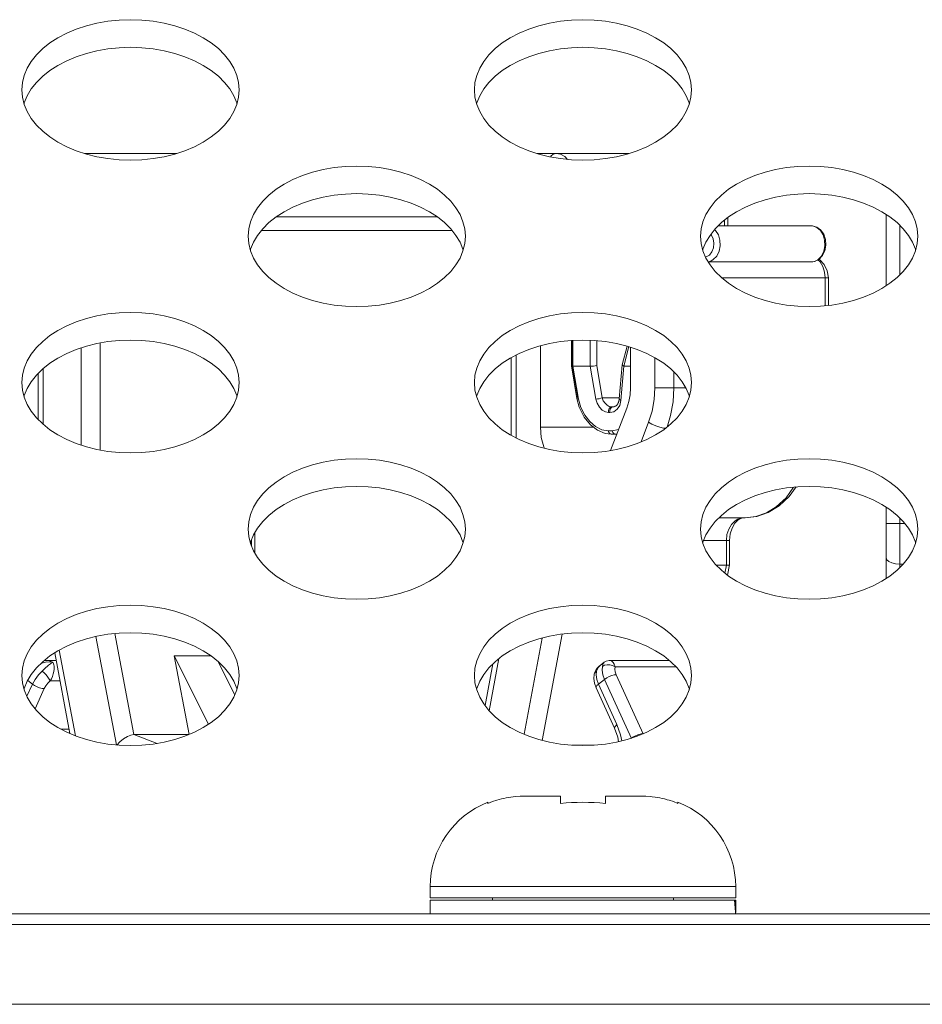
# Model space of a CAD drawing. Units: inches. Extents: x 6 to 231, y -14 to 154.
# Drawn here: x 75 to 76, y 132 to 133 of the extents above; entities that cross this region are included whole.
import ezdxf

# ---------------------------------------------------------------- set-up
doc = ezdxf.new("R2010")
doc.units = ezdxf.units.IN
doc.header["$MEASUREMENT"] = 0
doc.linetypes.add('DCAD_CONTINUOUS', pattern=[0])
for name, color, linetype, lineweight in [('P703_BACK_M_BL43', 7, 'DCAD_CONTINUOUS', 0), ('P703_BACK_T_BL27', 7, 'DCAD_CONTINUOUS', 0), ('P703_BEZEL_T_BL5', 7, 'DCAD_CONTINUOUS', 0), ('RLWC_3SV0_C_BL182', 7, 'DCAD_CONTINUOUS', 0), ('RLWC_3SV0_C_BL272', 7, 'DCAD_CONTINUOUS', 0), ('RLWC_3SV0_C_BL274', 7, 'DCAD_CONTINUOUS', 0), ('S_TITE_4X8_BLACK_BL244', 7, 'DCAD_CONTINUOUS', 0)]:
    doc.layers.add(name, color=color, linetype=linetype, lineweight=lineweight)

# ---------------------------------------------------------------- blocks, each defined once
blk = doc.blocks.new('P703_BEZEL_T_BL5', base_point=(118.65231, 111.69956))
at = {"layer": 'P703_BEZEL_T_BL5', "color": 7, "linetype": 'DCAD_CONTINUOUS', "lineweight": 0, "ltscale": 0.004921}
blk.add_line((101.17968, 131.64787), (43.27418, 131.64787), dxfattribs=at)
blk = doc.blocks.new('P703_BACK_T_BL27', base_point=(112.23499, 109.08047))
at = {"layer": 'P703_BACK_T_BL27', "color": 7, "linetype": 'DCAD_CONTINUOUS', "lineweight": 0, "ltscale": 0.004921}
for p, q in [((74.80814, 131.72661), (77.21284, 131.72661)), ((77.21216, 131.71738), (74.8133, 131.71738))]:
    blk.add_line(p, q, dxfattribs=at)
blk = doc.blocks.new('RLWC_3SV0_C_BL182', base_point=(104.36182, 103.02443))
at = {"layer": 'RLWC_3SV0_C_BL182', "color": 7, "linetype": 'DCAD_CONTINUOUS', "lineweight": 0, "ltscale": 0.004921}
for p, q in [((75.83716, 132.33497), (75.83716, 132.27295)), ((75.84897, 132.28234), (75.84897, 132.32559))]:
    blk.add_line(p, q, dxfattribs=at)
blk = doc.blocks.new('RLWC_3SV0_C_BL272', base_point=(75.43821, 132.13062))
at = {"layer": 'RLWC_3SV0_C_BL272', "color": 7, "linetype": 'DCAD_CONTINUOUS', "lineweight": 0, "ltscale": 0.004921}
for p, q in [((75.21981, 132.38802), (75.13955, 132.38802)), ((75.61351, 132.38802), (75.53325, 132.38802)), ((75.44666, 132.3329), (75.30641, 132.3329)), ((75.69666, 132.33016), (75.69666, 132.32511)), ((75.69942, 132.32511), (75.69942, 132.33237)), ((75.29359, 132.32109), (75.45948, 132.32109)), ((75.77187, 132.32511), (75.69102, 132.32511)), ((75.77187, 132.32511), (75.77314, 132.32503)), ((75.77187, 132.29362), (75.68243, 132.29362)), ((75.77184, 132.29362), (75.77487, 132.29404)), ((75.77487, 132.29404), (75.77865, 132.29591)), ((75.7779, 132.29573), (75.77591, 132.29455)), ((75.78599, 132.28595), (75.78689, 132.27976)), ((75.69416, 132.27976), (75.78689, 132.27976)), ((75.78412, 132.27976), (75.78412, 132.2556)), ((75.78689, 132.25589), (75.78689, 132.27976)), ((75.56328, 132.22539), (75.56328, 132.20317)), ((75.5642, 132.22543), (75.5642, 132.2035)), ((75.56469, 132.22545), (75.56469, 132.20298)), ((75.57976, 132.20298), (75.57976, 132.22553)), ((75.58531, 132.2035), (75.58531, 132.2252)), ((75.13676, 132.21898), (75.13676, 132.1343)), ((75.1534, 132.13002), (75.1534, 132.22326)), ((75.53636, 132.14983), (75.53636, 132.22081)), ((75.61182, 132.22046), (75.60757, 132.20421)), ((75.61323, 132.21999), (75.60881, 132.20304)), ((75.61478, 132.21948), (75.61478, 132.18417)), ((75.51103, 132.2105), (75.51103, 132.14278)), ((75.51525, 132.14057), (75.51525, 132.21271)), ((75.63589, 132.21042), (75.63589, 132.18417)), ((75.10359, 132.15245), (75.10359, 132.20083)), ((75.56329, 132.20313), (75.56328, 132.20316)), ((75.56328, 132.20316), (75.56815, 132.17476)), ((75.56901, 132.17542), (75.5643, 132.20292)), ((75.56469, 132.20298), (75.57976, 132.20298)), ((75.56958, 132.17441), (75.56469, 132.20298)), ((75.57976, 132.20298), (75.58466, 132.17441)), ((75.58531, 132.2035), (75.59012, 132.17542)), ((75.60491, 132.17463), (75.60756, 132.20414)), ((75.60906, 132.20298), (75.60639, 132.17327)), ((75.60757, 132.20421), (75.60756, 132.20415)), ((75.60881, 132.20304), (75.60906, 132.20298)), ((75.60906, 132.20298), (75.61478, 132.20298)), ((75.09937, 132.19669), (75.09937, 132.15658)), ((75.65253, 132.18417), (75.65253, 132.19786)), ((75.61478, 132.18417), (75.61442, 132.17811)), ((75.66286, 132.18417), (75.63589, 132.18417)), ((75.56859, 132.17449), (75.56958, 132.17441)), ((75.60491, 132.17542), (75.59012, 132.17542)), ((75.61442, 132.17811), (75.61335, 132.17219)), ((75.61159, 132.16656), (75.59745, 132.12964)), ((75.59925, 132.16755), (75.59818, 132.16755)), ((75.61335, 132.17219), (75.61159, 132.16656)), ((75.59573, 132.1626), (75.5968, 132.1626)), ((75.58275, 132.14983), (75.53636, 132.14983)), ((75.59873, 132.14685), (75.6044, 132.1478)), ((75.62391, 132.1371), (75.63048, 132.15424)), ((75.59279, 132.14455), (75.59787, 132.14393)), ((75.59873, 132.14685), (75.59542, 132.14685)), ((75.59786, 132.14393), (75.60292, 132.14393)), ((75.59924, 132.14531), (75.59873, 132.14685)), ((75.603, 132.14414), (75.60117, 132.14393)), ((75.75667, 132.09771), (75.7501, 132.08859)), ((75.7501, 132.08859), (75.74152, 132.08059)), ((75.71438, 132.07109), (75.69165, 132.07109)), ((75.71326, 132.07109), (75.71064, 132.07079)), ((75.71161, 132.07089), (75.71326, 132.07109)), ((75.70545, 132.06634), (75.7083, 132.06925)), ((75.28776, 132.05803), (75.28776, 132.04061)), ((75.285, 132.05215), (75.285, 132.04648)), ((75.67839, 132.05141), (75.70094, 132.05141)), ((75.69818, 132.05141), (75.69818, 132.02976)), ((75.70094, 132.0301), (75.70094, 132.05141)), ((75.69818, 132.02976), (75.68942, 132.02976)), ((75.69818, 132.02976), (75.6969, 132.02293)), ((75.69925, 132.02105), (75.70094, 132.03007)), ((75.16735, 131.87348), (75.14963, 131.9679)), ((75.18257, 131.88251), (75.16607, 131.97038)), ((75.53798, 131.87742), (75.55535, 131.96993)), ((75.52208, 131.88278), (75.5378, 131.96652)), ((75.12691, 131.8834), (75.11372, 131.95363)), ((75.11769, 131.95605), (75.13171, 131.88138)), ((75.21779, 131.95102), (75.24969, 131.95102)), ((75.24763, 131.89164), (75.21779, 131.95102)), ((75.21779, 131.95102), (75.23065, 131.88251)), ((75.10667, 131.94566), (75.10167, 131.94434)), ((75.10521, 131.94708), (75.10468, 131.94706)), ((75.11495, 131.94708), (75.10526, 131.94708)), ((75.11216, 131.94542), (75.10667, 131.94566)), ((75.25555, 131.94636), (75.27032, 131.91699)), ((75.49498, 131.94396), (75.48818, 131.90773)), ((75.50028, 131.94857), (75.49176, 131.90324)), ((75.58843, 131.94271), (75.59184, 131.94536)), ((75.59684, 131.94708), (75.64836, 131.94708)), ((75.58348, 131.93601), (75.58319, 131.93494)), ((75.58319, 131.93494), (75.58319, 131.93491)), ((75.60125, 131.9413), (75.65445, 131.9413)), ((75.62576, 131.88325), (75.6024, 131.93453)), ((75.08954, 131.91579), (75.0944, 131.92648)), ((75.0944, 131.92648), (75.09029, 131.92967)), ((75.10967, 131.92924), (75.1183, 131.92924)), ((75.59216, 131.93051), (75.58697, 131.92648)), ((75.58697, 131.92648), (75.60298, 131.89122)), ((75.61551, 131.87922), (75.59216, 131.93051)), ((75.09669, 131.90493), (75.10465, 131.92247)), ((75.58486, 131.92323), (75.60087, 131.88797)), ((75.12619, 131.88721), (75.11909, 131.88721)), ((75.18257, 131.88251), (75.23033, 131.88251)), ((75.20288, 131.87484), (75.18257, 131.88251)), ((75.58283, 131.87321), (75.56394, 131.87321))]:
    blk.add_line(p, q, dxfattribs=at)
at = {"layer": 'RLWC_3SV0_C_BL272', "color": 7, "linetype": 'DCAD_CONTINUOUS', "lineweight": 0, "ltscale": 0.004921, "flags": 128}
for points in [[(75.54503, 132.38502), (75.54543, 132.38566), (75.54756, 132.3874), (75.54999, 132.38802)], [(75.56003, 132.38287), (75.55754, 132.38538), (75.55389, 132.38735), (75.54999, 132.38802)], [(75.6868, 132.29573), (75.68972, 132.29881), (75.69178, 132.30294), (75.69276, 132.3077), (75.69257, 132.31263), (75.69122, 132.31723), (75.68884, 132.32106), (75.6879, 132.32186)], [(75.77865, 132.29591), (75.7818, 132.29918), (75.78392, 132.30347), (75.78483, 132.30837), (75.78444, 132.31333), (75.78283, 132.31786), (75.78019, 132.32149), (75.77678, 132.32396), (75.77292, 132.32506), (75.77186, 132.32511)], [(75.77314, 132.32503), (75.77679, 132.32375), (75.77994, 132.32107), (75.78232, 132.31724), (75.78367, 132.31263), (75.78387, 132.3077), (75.78288, 132.30294), (75.78082, 132.29881), (75.7779, 132.29573)], [(75.68003, 132.2979), (75.68064, 132.29798), (75.68338, 132.29965), (75.68554, 132.3024), (75.68689, 132.30594), (75.68728, 132.30986), (75.68665, 132.31371), (75.68509, 132.31708), (75.68457, 132.31764)], [(75.68235, 132.29376), (75.68463, 132.29445), (75.6868, 132.29573)], [(75.77564, 132.29442), (75.77341, 132.29375), (75.77187, 132.29362)], [(75.77786, 132.29552), (75.77971, 132.29367), (75.7821, 132.2896), (75.78361, 132.28485), (75.78412, 132.27976)], [(75.77887, 132.29613), (75.77933, 132.29588), (75.78337, 132.29154), (75.78599, 132.28595)], [(75.56469, 132.20298), (75.56373, 132.20302), (75.56329, 132.20313)], [(75.58531, 132.2035), (75.5841, 132.2033), (75.58263, 132.20313), (75.58111, 132.20302), (75.57976, 132.20298)], [(75.60756, 132.20415), (75.60756, 132.20407), (75.60792, 132.20356), (75.60881, 132.20304)], [(75.63048, 132.15424), (75.63346, 132.16381), (75.63528, 132.17387), (75.63589, 132.18417)], [(75.64651, 132.15008), (75.64967, 132.16022), (75.65181, 132.17205), (75.65253, 132.18417)], [(75.56815, 132.17476), (75.56816, 132.17472), (75.56859, 132.17449)], [(75.56815, 132.17476), (75.57015, 132.16728), (75.57441, 132.15872), (75.57983, 132.15207), (75.58603, 132.14732), (75.59279, 132.14455)], [(75.56958, 132.17441), (75.57158, 132.16714), (75.57489, 132.16045), (75.57927, 132.15475), (75.58439, 132.15043), (75.58991, 132.14775), (75.59542, 132.14685)], [(75.59012, 132.17542), (75.58898, 132.17504), (75.58757, 132.17472), (75.58605, 132.17449), (75.58466, 132.17441)], [(75.59573, 132.1626), (75.59289, 132.16316), (75.5901, 132.1648), (75.58763, 132.1674), (75.58576, 132.1707), (75.58466, 132.17441)], [(75.59012, 132.17542), (75.59109, 132.1729), (75.59255, 132.17069), (75.59435, 132.16898), (75.5963, 132.16791), (75.59818, 132.16755)], [(75.60639, 132.17327), (75.60537, 132.1689), (75.60327, 132.16549), (75.60032, 132.16333), (75.5968, 132.1626)], [(75.60491, 132.17463), (75.6049, 132.17448), (75.60485, 132.17404), (75.60478, 132.17361), (75.6047, 132.17318), (75.6046, 132.17274), (75.60448, 132.1723), (75.60434, 132.17186), (75.60419, 132.17144), (75.60401, 132.17102), (75.60381, 132.17061), (75.60359, 132.17022), (75.60335, 132.16984), (75.60308, 132.16948), (75.60279, 132.16914), (75.60248, 132.16882), (75.60214, 132.16854), (75.60179, 132.16829), (75.60141, 132.16807), (75.60101, 132.16788), (75.60058, 132.16774), (75.60013, 132.16763), (75.59965, 132.16757), (75.59925, 132.16755)], [(75.60491, 132.17463), (75.60492, 132.1745), (75.60534, 132.17385), (75.60639, 132.17327)], [(75.59818, 132.16755), (75.59709, 132.16717), (75.59622, 132.16609), (75.59571, 132.16446), (75.59573, 132.1626)], [(75.59925, 132.16755), (75.59815, 132.16717), (75.59728, 132.16609), (75.59677, 132.16446), (75.5968, 132.1626)], [(75.53991, 132.13159), (75.53936, 132.13271), (75.53713, 132.14103), (75.53636, 132.14983)], [(75.63048, 132.15424), (75.63335, 132.15261), (75.63668, 132.15113), (75.64015, 132.14997), (75.64342, 132.14921), (75.64522, 132.14905)], [(75.59786, 132.14393), (75.59681, 132.14429), (75.59594, 132.14531), (75.59542, 132.14685)], [(75.60117, 132.14393), (75.60011, 132.14429), (75.59924, 132.14531)], [(75.74411, 132.08138), (75.75286, 132.08951), (75.759, 132.09795)], [(75.71438, 132.07109), (75.72466, 132.07224), (75.73467, 132.07568), (75.74411, 132.08138)], [(75.74152, 132.08059), (75.73295, 132.07537), (75.72381, 132.07217), (75.71438, 132.07109)], [(75.71064, 132.07079), (75.7081, 132.06991), (75.70572, 132.06846)], [(75.7083, 132.06925), (75.70996, 132.07028), (75.71161, 132.07089)], [(75.70572, 132.06846), (75.70259, 132.06533), (75.7002, 132.06125), (75.69869, 132.0565), (75.69818, 132.05141)], [(75.70094, 132.05141), (75.7015, 132.05707), (75.70308, 132.0622), (75.70545, 132.06634)], [(75.70094, 132.03008), (75.70091, 132.03003), (75.70008, 132.02982), (75.69818, 132.02976)], [(75.10276, 131.93777), (75.10452, 131.93938), (75.106, 131.94074), (75.10724, 131.94186), (75.1083, 131.94278), (75.10919, 131.94351), (75.10996, 131.9441), (75.11062, 131.94456), (75.1112, 131.94492), (75.11171, 131.94521), (75.11216, 131.94542)], [(75.10524, 131.94708), (75.10804, 131.94681), (75.11216, 131.94542)], [(75.11216, 131.94542), (75.11245, 131.94483), (75.11271, 131.94411), (75.11294, 131.94323), (75.11311, 131.94215), (75.11319, 131.94084), (75.11315, 131.93927), (75.11292, 131.93741), (75.11243, 131.93527)], [(75.58843, 131.94271), (75.58653, 131.94083), (75.58506, 131.93777)], [(75.58849, 131.94276), (75.58747, 131.94191), (75.5861, 131.94053)], [(75.59024, 131.94179), (75.59061, 131.94324), (75.591, 131.94426), (75.59143, 131.94494), (75.59184, 131.94536)], [(75.59024, 131.94179), (75.59212, 131.94281), (75.59431, 131.94329), (75.59671, 131.94321), (75.59912, 131.94253), (75.60125, 131.9413)], [(75.59685, 131.94708), (75.5961, 131.94704), (75.59357, 131.94639), (75.59184, 131.94536)], [(75.59685, 131.94708), (75.597, 131.94707), (75.59777, 131.94687), (75.59863, 131.94633), (75.59956, 131.94531), (75.60047, 131.94369), (75.60125, 131.9413)], [(75.0944, 131.92648), (75.09663, 131.93056), (75.09947, 131.9344), (75.10276, 131.93777)], [(75.10967, 131.92924), (75.10888, 131.93083), (75.10772, 131.93259), (75.10622, 131.93446), (75.10451, 131.93625), (75.10276, 131.93777)], [(75.11243, 131.93527), (75.11172, 131.93316), (75.11079, 131.93112), (75.10967, 131.92924)], [(75.58319, 131.93491), (75.58287, 131.9313), (75.58344, 131.92726), (75.58486, 131.92323)], [(75.58506, 131.93777), (75.58375, 131.93632), (75.58319, 131.93494)], [(75.5861, 131.94053), (75.58497, 131.93905), (75.58409, 131.93751), (75.58348, 131.93601)], [(75.58506, 131.93777), (75.58484, 131.9344), (75.58548, 131.93056), (75.58697, 131.92648)], [(75.59024, 131.94179), (75.59002, 131.93842), (75.59067, 131.93459), (75.59216, 131.93051)], [(75.6024, 131.93453), (75.60059, 131.93434), (75.59852, 131.93379), (75.59629, 131.93293), (75.59408, 131.9318), (75.59216, 131.93051)], [(75.60125, 131.9413), (75.60112, 131.93928), (75.60151, 131.93698), (75.6024, 131.93453)], [(75.0944, 131.92648), (75.09625, 131.92525), (75.09833, 131.92416), (75.10057, 131.92327), (75.10276, 131.92268), (75.10465, 131.92247)], [(75.10967, 131.92924), (75.10769, 131.92722), (75.10599, 131.92491), (75.10465, 131.92247)], [(75.58486, 131.92323), (75.58486, 131.92407), (75.58557, 131.9252), (75.58697, 131.92648)], [(75.60087, 131.88797), (75.60088, 131.88881), (75.60159, 131.88994), (75.60298, 131.89122)], [(75.60298, 131.89122), (75.60612, 131.88233), (75.60705, 131.87699)], [(75.18257, 131.88251), (75.18002, 131.8821), (75.17695, 131.88085), (75.17367, 131.87886), (75.17039, 131.87621), (75.16778, 131.87343)], [(75.60426, 131.8763), (75.60357, 131.88033), (75.60087, 131.88797)], [(75.62576, 131.88325), (75.62394, 131.88305), (75.62188, 131.88251), (75.61964, 131.88164), (75.61743, 131.88051), (75.61601, 131.87956)]]:
    blk.add_lwpolyline(points, dxfattribs=at)
blk = doc.blocks.new('RLWC_3SV0_C_BL274', base_point=(75.94775, 132.05832))
at = {"layer": 'RLWC_3SV0_C_BL274', "color": 7, "linetype": 'DCAD_CONTINUOUS', "lineweight": 0, "ltscale": 0.004921}
for p, q in [((76.0222, 132.207), (75.89915, 132.207)), ((76.0222, 132.207), (76.0222, 132.17551)), ((76.02614, 132.20306), (76.02614, 132.17945)), ((76.04048, 132.20298), (76.02614, 132.20298)), ((75.87653, 132.17945), (75.87653, 132.18185)), ((75.88047, 132.17551), (75.88047, 132.18899)), ((76.0537, 132.18899), (76.0537, 132.1814)), ((75.87653, 132.18133), (75.87632, 132.18133)), ((76.0222, 132.17551), (75.88047, 132.17551)), ((76.0537, 132.18133), (76.02614, 132.18133)), ((76.0537, 132.18133), (76.0537, 132.16429)), ((75.88246, 132.16164), (76.05171, 132.16164)), ((75.83716, 132.01831), (75.83716, 132.08033)), ((75.84897, 132.02769), (75.84897, 132.07094)), ((75.85349, 132.06606), (75.83716, 132.06606)), ((75.84897, 132.03085), (75.85212, 132.03085)), ((76.03405, 131.95298), (75.90012, 131.95298)), ((76.0537, 131.93435), (76.0537, 131.90964)), ((75.87985, 131.9333), (76.05432, 131.9333)), ((76.0537, 131.91164), (75.87928, 131.91164)), ((76.0549, 131.91167), (76.0537, 131.91164))]:
    blk.add_line(p, q, dxfattribs=at)
at = {"layer": 'RLWC_3SV0_C_BL274', "color": 7, "linetype": 'DCAD_CONTINUOUS', "lineweight": 0, "ltscale": 0.004921, "flags": 128}
for points in [[(76.05811, 132.18072), (76.05747, 132.18096), (76.0537, 132.1814)], [(75.83716, 132.03613), (75.83774, 132.0345), (75.83942, 132.03302), (75.84203, 132.03185), (75.84532, 132.0311), (75.84897, 132.03085)]]:
    blk.add_lwpolyline(points, dxfattribs=at)
at = {"layer": 'RLWC_3SV0_C_BL274', "color": 7, "linetype": 'DCAD_CONTINUOUS', "lineweight": 0, "ltscale": 0.004921}
for centre, radius, start, end in [((76.0222, 132.20307), 0.00394, 359.98206, 90.00117), ((75.88047, 132.17944), 0.00394, 179.98392, 270.02094), ((76.0222, 132.17944), 0.00394, 269.97906, 0.01608), ((76.0537, 132.16952), 0.01181, 66.83507, 90)]:
    blk.add_arc(centre, radius, start, end, dxfattribs=at)

msp = doc.modelspace()

# ---------------------------------------------------------------- linework, layer by layer
at = {"layer": 'P703_BACK_M_BL43', "color": 7, "linetype": 'DCAD_CONTINUOUS', "lineweight": 0, "ltscale": 0.004921}
for p, q in [((75.08519, 132.44329), (75.08571, 132.43691)), ((75.4789, 132.44329), (75.47941, 132.43691)), ((75.28205, 132.31597), (75.28256, 132.30958)), ((75.67575, 132.31597), (75.67626, 132.30958)), ((75.08519, 132.18865), (75.08571, 132.18226)), ((75.4789, 132.18865), (75.47941, 132.18226)), ((75.28205, 132.06133), (75.28256, 132.05494)), ((75.67575, 132.06133), (75.67626, 132.05494)), ((75.08519, 131.93401), (75.08571, 131.92762)), ((75.4789, 131.93401), (75.47941, 131.92762))]:
    msp.add_line(p, q, dxfattribs=at)
at = {"layer": 'P703_BACK_M_BL43', "color": 7, "linetype": 'DCAD_CONTINUOUS', "lineweight": 0, "ltscale": 0.004921, "flags": 128}
for points in [[(75.27417, 132.44329), (75.27365, 132.44968), (75.27211, 132.456), (75.26955, 132.46218), (75.266, 132.46815), (75.26151, 132.47385), (75.25613, 132.47922), (75.2499, 132.48419), (75.24291, 132.48871), (75.23522, 132.49274), (75.22693, 132.49622), (75.21811, 132.49913), (75.20888, 132.50142), (75.19933, 132.50307), (75.18956, 132.50407), (75.17968, 132.50441), (75.16981, 132.50407), (75.16004, 132.50307), (75.15048, 132.50142), (75.14125, 132.49913), (75.13244, 132.49622), (75.12414, 132.49274), (75.11646, 132.48871), (75.10946, 132.48419), (75.10324, 132.47922), (75.09785, 132.47385), (75.09336, 132.46815), (75.08982, 132.46218), (75.08726, 132.456), (75.08571, 132.44968), (75.08519, 132.44329)], [(75.66787, 132.44329), (75.66735, 132.44968), (75.66581, 132.456), (75.66325, 132.46218), (75.6597, 132.46815), (75.65521, 132.47385), (75.64983, 132.47922), (75.6436, 132.48419), (75.63661, 132.48871), (75.62892, 132.49274), (75.62063, 132.49622), (75.61182, 132.49913), (75.60258, 132.50142), (75.59303, 132.50307), (75.58326, 132.50407), (75.57338, 132.50441), (75.56351, 132.50407), (75.55374, 132.50307), (75.54419, 132.50142), (75.53495, 132.49913), (75.52614, 132.49622), (75.51785, 132.49274), (75.51016, 132.48871), (75.50317, 132.48419), (75.49694, 132.47922), (75.49155, 132.47385), (75.48706, 132.46815), (75.48352, 132.46218), (75.48096, 132.456), (75.47941, 132.44968), (75.4789, 132.44329)], [(75.27228, 132.43128), (75.27211, 132.43198), (75.26955, 132.43816), (75.266, 132.44413), (75.26151, 132.44983), (75.25613, 132.4552), (75.2499, 132.46017), (75.24291, 132.46469), (75.23522, 132.46872), (75.22693, 132.4722), (75.21811, 132.4751), (75.20888, 132.4774), (75.19933, 132.47905), (75.18956, 132.48005), (75.17968, 132.48039), (75.16981, 132.48005), (75.16004, 132.47905), (75.15048, 132.4774), (75.14125, 132.4751), (75.13244, 132.4722), (75.12414, 132.46872), (75.11646, 132.46469), (75.10946, 132.46017), (75.10324, 132.4552), (75.09785, 132.44983), (75.09336, 132.44413), (75.08982, 132.43816), (75.08726, 132.43198), (75.08709, 132.43128)], [(75.66598, 132.43128), (75.66581, 132.43198), (75.66325, 132.43816), (75.6597, 132.44413), (75.65521, 132.44983), (75.64983, 132.4552), (75.6436, 132.46017), (75.63661, 132.46469), (75.62892, 132.46872), (75.62063, 132.4722), (75.61182, 132.4751), (75.60258, 132.4774), (75.59303, 132.47905), (75.58326, 132.48005), (75.57338, 132.48039), (75.56351, 132.48005), (75.55374, 132.47905), (75.54419, 132.4774), (75.53495, 132.4751), (75.52614, 132.4722), (75.51785, 132.46872), (75.51016, 132.46469), (75.50317, 132.46017), (75.49694, 132.4552), (75.49155, 132.44983), (75.48706, 132.44413), (75.48352, 132.43816), (75.48096, 132.43198), (75.48079, 132.43128)], [(75.27211, 132.43059), (75.27365, 132.43691), (75.27417, 132.44329)], [(75.66581, 132.43059), (75.66735, 132.43691), (75.66787, 132.44329)], [(75.08571, 132.43691), (75.08726, 132.43059), (75.08982, 132.42441), (75.09336, 132.41844), (75.09785, 132.41274), (75.10324, 132.40737), (75.10946, 132.4024), (75.11646, 132.39788), (75.12414, 132.39385), (75.13244, 132.39037), (75.14125, 132.38746), (75.15048, 132.38517), (75.16004, 132.38352), (75.16981, 132.38251), (75.17968, 132.38218), (75.18956, 132.38251), (75.19933, 132.38352), (75.20888, 132.38517), (75.21811, 132.38746), (75.22693, 132.39037), (75.23522, 132.39385), (75.24291, 132.39788), (75.2499, 132.4024), (75.25613, 132.40737), (75.26151, 132.41274), (75.266, 132.41844), (75.26955, 132.42441), (75.27211, 132.43059)], [(75.47941, 132.43691), (75.48096, 132.43059), (75.48352, 132.42441), (75.48706, 132.41844), (75.49155, 132.41274), (75.49694, 132.40737), (75.50317, 132.4024), (75.51016, 132.39788), (75.51785, 132.39385), (75.52614, 132.39037), (75.53495, 132.38746), (75.54419, 132.38517), (75.55374, 132.38352), (75.56351, 132.38251), (75.57338, 132.38218), (75.58326, 132.38251), (75.59303, 132.38352), (75.60258, 132.38517), (75.61182, 132.38746), (75.62063, 132.39037), (75.62892, 132.39385), (75.63661, 132.39788), (75.6436, 132.4024), (75.64983, 132.40737), (75.65521, 132.41274), (75.6597, 132.41844), (75.66325, 132.42441), (75.66581, 132.43059)], [(75.47102, 132.31597), (75.4705, 132.32236), (75.46896, 132.32868), (75.4664, 132.33486), (75.46285, 132.34083), (75.45836, 132.34653), (75.45298, 132.35189), (75.44675, 132.35687), (75.43976, 132.36139), (75.43207, 132.36542), (75.42378, 132.3689), (75.41497, 132.3718), (75.40573, 132.3741), (75.39618, 132.37575), (75.38641, 132.37675), (75.37653, 132.37709), (75.36666, 132.37675), (75.35689, 132.37575), (75.34734, 132.3741), (75.3381, 132.3718), (75.32929, 132.3689), (75.32099, 132.36542), (75.31331, 132.36139), (75.30632, 132.35687), (75.30009, 132.35189), (75.2947, 132.34653), (75.29021, 132.34083), (75.28667, 132.33486), (75.28411, 132.32868), (75.28256, 132.32236), (75.28205, 132.31597)], [(75.86472, 132.31597), (75.86421, 132.32236), (75.86266, 132.32868), (75.8601, 132.33486), (75.85655, 132.34083), (75.85206, 132.34653), (75.84668, 132.35189), (75.84045, 132.35687), (75.83346, 132.36139), (75.82577, 132.36542), (75.81748, 132.3689), (75.80867, 132.3718), (75.79943, 132.3741), (75.78988, 132.37575), (75.78011, 132.37675), (75.77023, 132.37709), (75.76036, 132.37675), (75.75059, 132.37575), (75.74104, 132.3741), (75.7318, 132.3718), (75.72299, 132.3689), (75.7147, 132.36542), (75.70701, 132.36139), (75.70002, 132.35687), (75.69379, 132.35189), (75.68841, 132.34653), (75.68392, 132.34083), (75.68037, 132.33486), (75.67781, 132.32868), (75.67626, 132.32236), (75.67575, 132.31597)], [(75.46913, 132.30396), (75.46896, 132.30466), (75.4664, 132.31084), (75.46285, 132.31681), (75.45836, 132.32251), (75.45298, 132.32787), (75.44675, 132.33285), (75.43976, 132.33737), (75.43207, 132.34139), (75.42378, 132.34488), (75.41497, 132.34778), (75.40573, 132.35007), (75.39618, 132.35173), (75.38641, 132.35273), (75.37653, 132.35307), (75.36666, 132.35273), (75.35689, 132.35173), (75.34734, 132.35007), (75.3381, 132.34778), (75.32929, 132.34488), (75.32099, 132.34139), (75.31331, 132.33737), (75.30632, 132.33285), (75.30009, 132.32787), (75.2947, 132.32251), (75.29021, 132.31681), (75.28667, 132.31084), (75.28411, 132.30466), (75.28394, 132.30396)], [(75.86283, 132.30396), (75.86266, 132.30466), (75.8601, 132.31084), (75.85655, 132.31681), (75.85206, 132.32251), (75.84668, 132.32787), (75.84045, 132.33285), (75.83346, 132.33737), (75.82577, 132.34139), (75.81748, 132.34488), (75.80867, 132.34778), (75.79943, 132.35007), (75.78988, 132.35173), (75.78011, 132.35273), (75.77023, 132.35307), (75.76036, 132.35273), (75.75059, 132.35173), (75.74104, 132.35007), (75.7318, 132.34778), (75.72299, 132.34488), (75.7147, 132.34139), (75.70701, 132.33737), (75.70002, 132.33285), (75.69379, 132.32787), (75.68841, 132.32251), (75.68392, 132.31681), (75.68037, 132.31084), (75.67781, 132.30466), (75.67764, 132.30396)], [(75.46896, 132.30327), (75.4705, 132.30958), (75.47102, 132.31597)], [(75.86266, 132.30327), (75.86421, 132.30958), (75.86472, 132.31597)], [(75.28256, 132.30958), (75.28411, 132.30327), (75.28667, 132.29709), (75.29021, 132.29111), (75.2947, 132.28541), (75.30009, 132.28005), (75.30632, 132.27508), (75.31331, 132.27056), (75.32099, 132.26653), (75.32929, 132.26305), (75.3381, 132.26014), (75.34734, 132.25785), (75.35689, 132.25619), (75.36666, 132.25519), (75.37653, 132.25486), (75.38641, 132.25519), (75.39618, 132.25619), (75.40573, 132.25785), (75.41497, 132.26014), (75.42378, 132.26305), (75.43207, 132.26653), (75.43976, 132.27056), (75.44675, 132.27508), (75.45298, 132.28005), (75.45836, 132.28541), (75.46285, 132.29111), (75.4664, 132.29709), (75.46896, 132.30327)], [(75.67626, 132.30958), (75.67781, 132.30327), (75.68037, 132.29709), (75.68392, 132.29111), (75.68841, 132.28541), (75.69379, 132.28005), (75.70002, 132.27508), (75.70701, 132.27056), (75.7147, 132.26653), (75.72299, 132.26305), (75.7318, 132.26014), (75.74104, 132.25785), (75.75059, 132.25619), (75.76036, 132.25519), (75.77023, 132.25486), (75.78011, 132.25519), (75.78988, 132.25619), (75.79943, 132.25785), (75.80867, 132.26014), (75.81748, 132.26305), (75.82577, 132.26653), (75.83346, 132.27056), (75.84045, 132.27508), (75.84668, 132.28005), (75.85206, 132.28541), (75.85655, 132.29111), (75.8601, 132.29709), (75.86266, 132.30327)], [(75.27417, 132.18865), (75.27365, 132.19504), (75.27211, 132.20136), (75.26955, 132.20754), (75.266, 132.21351), (75.26151, 132.21921), (75.25613, 132.22457), (75.2499, 132.22954), (75.24291, 132.23407), (75.23522, 132.23809), (75.22693, 132.24158), (75.21811, 132.24448), (75.20888, 132.24677), (75.19933, 132.24843), (75.18956, 132.24943), (75.17968, 132.24976), (75.16981, 132.24943), (75.16004, 132.24843), (75.15048, 132.24677), (75.14125, 132.24448), (75.13244, 132.24158), (75.12414, 132.23809), (75.11646, 132.23407), (75.10946, 132.22954), (75.10324, 132.22457), (75.09785, 132.21921), (75.09336, 132.21351), (75.08982, 132.20754), (75.08726, 132.20136), (75.08571, 132.19504), (75.08519, 132.18865)], [(75.66787, 132.18865), (75.66735, 132.19504), (75.66581, 132.20136), (75.66325, 132.20754), (75.6597, 132.21351), (75.65521, 132.21921), (75.64983, 132.22457), (75.6436, 132.22954), (75.63661, 132.23407), (75.62892, 132.23809), (75.62063, 132.24158), (75.61182, 132.24448), (75.60258, 132.24677), (75.59303, 132.24843), (75.58326, 132.24943), (75.57338, 132.24976), (75.56351, 132.24943), (75.55374, 132.24843), (75.54419, 132.24677), (75.53495, 132.24448), (75.52614, 132.24158), (75.51785, 132.23809), (75.51016, 132.23407), (75.50317, 132.22954), (75.49694, 132.22457), (75.49155, 132.21921), (75.48706, 132.21351), (75.48352, 132.20754), (75.48096, 132.20136), (75.47941, 132.19504), (75.4789, 132.18865)], [(75.27228, 132.17664), (75.27211, 132.17734), (75.26955, 132.18351), (75.266, 132.18949), (75.26151, 132.19519), (75.25613, 132.20055), (75.2499, 132.20552), (75.24291, 132.21005), (75.23522, 132.21407), (75.22693, 132.21756), (75.21811, 132.22046), (75.20888, 132.22275), (75.19933, 132.22441), (75.18956, 132.22541), (75.17968, 132.22574), (75.16981, 132.22541), (75.16004, 132.22441), (75.15048, 132.22275), (75.14125, 132.22046), (75.13244, 132.21756), (75.12414, 132.21407), (75.11646, 132.21005), (75.10946, 132.20552), (75.10324, 132.20055), (75.09785, 132.19519), (75.09336, 132.18949), (75.08982, 132.18351), (75.08726, 132.17734), (75.08709, 132.17664)], [(75.66598, 132.17664), (75.66581, 132.17734), (75.66325, 132.18351), (75.6597, 132.18949), (75.65521, 132.19519), (75.64983, 132.20055), (75.6436, 132.20552), (75.63661, 132.21005), (75.62892, 132.21407), (75.62063, 132.21756), (75.61182, 132.22046), (75.60258, 132.22275), (75.59303, 132.22441), (75.58326, 132.22541), (75.57338, 132.22574), (75.56351, 132.22541), (75.55374, 132.22441), (75.54419, 132.22275), (75.53495, 132.22046), (75.52614, 132.21756), (75.51785, 132.21407), (75.51016, 132.21005), (75.50317, 132.20552), (75.49694, 132.20055), (75.49155, 132.19519), (75.48706, 132.18949), (75.48352, 132.18351), (75.48096, 132.17734), (75.48079, 132.17664)], [(75.08571, 132.18226), (75.08726, 132.17594), (75.08982, 132.16976), (75.09336, 132.16379), (75.09785, 132.15809), (75.10324, 132.15273), (75.10946, 132.14776), (75.11646, 132.14323), (75.12414, 132.13921), (75.13244, 132.13572), (75.14125, 132.13282), (75.15048, 132.13053), (75.16004, 132.12887), (75.16981, 132.12787), (75.17968, 132.12754), (75.18956, 132.12787), (75.19933, 132.12887), (75.20888, 132.13053), (75.21811, 132.13282), (75.22693, 132.13572), (75.23522, 132.13921), (75.24291, 132.14323), (75.2499, 132.14776), (75.25613, 132.15273), (75.26151, 132.15809), (75.266, 132.16379), (75.26955, 132.16976), (75.27211, 132.17594)], [(75.27211, 132.17594), (75.27365, 132.18226), (75.27417, 132.18865)], [(75.47941, 132.18226), (75.48096, 132.17594), (75.48352, 132.16976), (75.48706, 132.16379), (75.49155, 132.15809), (75.49694, 132.15273), (75.50317, 132.14776), (75.51016, 132.14323), (75.51785, 132.13921), (75.52614, 132.13572), (75.53495, 132.13282), (75.54419, 132.13053), (75.55374, 132.12887), (75.56351, 132.12787), (75.57338, 132.12754), (75.58326, 132.12787), (75.59303, 132.12887), (75.60258, 132.13053), (75.61182, 132.13282), (75.62063, 132.13572), (75.62892, 132.13921), (75.63661, 132.14323), (75.6436, 132.14776), (75.64983, 132.15273), (75.65521, 132.15809), (75.6597, 132.16379), (75.66325, 132.16976), (75.66581, 132.17594)], [(75.66581, 132.17594), (75.66735, 132.18226), (75.66787, 132.18865)], [(75.47102, 132.06133), (75.4705, 132.06772), (75.46896, 132.07403), (75.4664, 132.08021), (75.46285, 132.08619), (75.45836, 132.09189), (75.45298, 132.09725), (75.44675, 132.10222), (75.43976, 132.10674), (75.43207, 132.11077), (75.42378, 132.11425), (75.41497, 132.11716), (75.40573, 132.11945), (75.39618, 132.12111), (75.38641, 132.12211), (75.37653, 132.12244), (75.36666, 132.12211), (75.35689, 132.12111), (75.34734, 132.11945), (75.3381, 132.11716), (75.32929, 132.11425), (75.32099, 132.11077), (75.31331, 132.10674), (75.30632, 132.10222), (75.30009, 132.09725), (75.2947, 132.09189), (75.29021, 132.08619), (75.28667, 132.08021), (75.28411, 132.07403), (75.28256, 132.06772), (75.28205, 132.06133)], [(75.86472, 132.06133), (75.86421, 132.06772), (75.86266, 132.07403), (75.8601, 132.08021), (75.85655, 132.08619), (75.85206, 132.09189), (75.84668, 132.09725), (75.84045, 132.10222), (75.83346, 132.10674), (75.82577, 132.11077), (75.81748, 132.11425), (75.80867, 132.11716), (75.79943, 132.11945), (75.78988, 132.12111), (75.78011, 132.12211), (75.77023, 132.12244), (75.76036, 132.12211), (75.75059, 132.12111), (75.74104, 132.11945), (75.7318, 132.11716), (75.72299, 132.11425), (75.7147, 132.11077), (75.70701, 132.10674), (75.70002, 132.10222), (75.69379, 132.09725), (75.68841, 132.09189), (75.68392, 132.08619), (75.68037, 132.08021), (75.67781, 132.07403), (75.67626, 132.06772), (75.67575, 132.06133)], [(75.46913, 132.04932), (75.46896, 132.05001), (75.4664, 132.05619), (75.46285, 132.06216), (75.45836, 132.06786), (75.45298, 132.07323), (75.44675, 132.0782), (75.43976, 132.08272), (75.43207, 132.08675), (75.42378, 132.09023), (75.41497, 132.09314), (75.40573, 132.09543), (75.39618, 132.09709), (75.38641, 132.09809), (75.37653, 132.09842), (75.36666, 132.09809), (75.35689, 132.09709), (75.34734, 132.09543), (75.3381, 132.09314), (75.32929, 132.09023), (75.32099, 132.08675), (75.31331, 132.08272), (75.30632, 132.0782), (75.30009, 132.07323), (75.2947, 132.06786), (75.29021, 132.06216), (75.28667, 132.05619), (75.28411, 132.05001), (75.28394, 132.04932)], [(75.86283, 132.04932), (75.86266, 132.05001), (75.8601, 132.05619), (75.85655, 132.06216), (75.85206, 132.06786), (75.84668, 132.07323), (75.84045, 132.0782), (75.83346, 132.08272), (75.82577, 132.08675), (75.81748, 132.09023), (75.80867, 132.09314), (75.79943, 132.09543), (75.78988, 132.09709), (75.78011, 132.09809), (75.77023, 132.09842), (75.76036, 132.09809), (75.75059, 132.09709), (75.74104, 132.09543), (75.7318, 132.09314), (75.72299, 132.09023), (75.7147, 132.08675), (75.70701, 132.08272), (75.70002, 132.0782), (75.69379, 132.07323), (75.68841, 132.06786), (75.68392, 132.06216), (75.68037, 132.05619), (75.67781, 132.05001), (75.67764, 132.04932)], [(75.28256, 132.05494), (75.28411, 132.04862), (75.28667, 132.04244), (75.29021, 132.03647), (75.2947, 132.03077), (75.30009, 132.02541), (75.30632, 132.02043), (75.31331, 132.01591), (75.32099, 132.01189), (75.32929, 132.0084), (75.3381, 132.0055), (75.34734, 132.0032), (75.35689, 132.00155), (75.36666, 132.00055), (75.37653, 132.00021), (75.38641, 132.00055), (75.39618, 132.00155), (75.40573, 132.0032), (75.41497, 132.0055), (75.42378, 132.0084), (75.43207, 132.01189), (75.43976, 132.01591), (75.44675, 132.02043), (75.45298, 132.02541), (75.45836, 132.03077), (75.46285, 132.03647), (75.4664, 132.04244), (75.46896, 132.04862)], [(75.46896, 132.04862), (75.4705, 132.05494), (75.47102, 132.06133)], [(75.67626, 132.05494), (75.67781, 132.04862), (75.68037, 132.04244), (75.68392, 132.03647), (75.68841, 132.03077), (75.69379, 132.02541), (75.70002, 132.02043), (75.70701, 132.01591), (75.7147, 132.01189), (75.72299, 132.0084), (75.7318, 132.0055), (75.74104, 132.0032), (75.75059, 132.00155), (75.76036, 132.00055), (75.77023, 132.00021), (75.78011, 132.00055), (75.78988, 132.00155), (75.79943, 132.0032), (75.80867, 132.0055), (75.81748, 132.0084), (75.82577, 132.01189), (75.83346, 132.01591), (75.84045, 132.02043), (75.84668, 132.02541), (75.85206, 132.03077), (75.85655, 132.03647), (75.8601, 132.04244), (75.86266, 132.04862)], [(75.86266, 132.04862), (75.86421, 132.05494), (75.86472, 132.06133)], [(75.27417, 131.93401), (75.27365, 131.94039), (75.27211, 131.94671), (75.26955, 131.95289), (75.266, 131.95886), (75.26151, 131.96456), (75.25613, 131.96993), (75.2499, 131.9749), (75.24291, 131.97942), (75.23522, 131.98345), (75.22693, 131.98693), (75.21811, 131.98984), (75.20888, 131.99213), (75.19933, 131.99378), (75.18956, 131.99479), (75.17968, 131.99512), (75.16981, 131.99479), (75.16004, 131.99378), (75.15048, 131.99213), (75.14125, 131.98984), (75.13244, 131.98693), (75.12414, 131.98345), (75.11646, 131.97942), (75.10946, 131.9749), (75.10324, 131.96993), (75.09785, 131.96456), (75.09336, 131.95886), (75.08982, 131.95289), (75.08726, 131.94671), (75.08571, 131.94039), (75.08519, 131.93401)], [(75.66787, 131.93401), (75.66735, 131.94039), (75.66581, 131.94671), (75.66325, 131.95289), (75.6597, 131.95886), (75.65521, 131.96456), (75.64983, 131.96993), (75.6436, 131.9749), (75.63661, 131.97942), (75.62892, 131.98345), (75.62063, 131.98693), (75.61182, 131.98984), (75.60258, 131.99213), (75.59303, 131.99378), (75.58326, 131.99479), (75.57338, 131.99512), (75.56351, 131.99479), (75.55374, 131.99378), (75.54419, 131.99213), (75.53495, 131.98984), (75.52614, 131.98693), (75.51785, 131.98345), (75.51016, 131.97942), (75.50317, 131.9749), (75.49694, 131.96993), (75.49155, 131.96456), (75.48706, 131.95886), (75.48352, 131.95289), (75.48096, 131.94671), (75.47941, 131.94039), (75.4789, 131.93401)], [(75.27228, 131.922), (75.27211, 131.92269), (75.26955, 131.92887), (75.266, 131.93484), (75.26151, 131.94054), (75.25613, 131.94591), (75.2499, 131.95088), (75.24291, 131.9554), (75.23522, 131.95943), (75.22693, 131.96291), (75.21811, 131.96582), (75.20888, 131.96811), (75.19933, 131.96976), (75.18956, 131.97076), (75.17968, 131.9711), (75.16981, 131.97076), (75.16004, 131.96976), (75.15048, 131.96811), (75.14125, 131.96582), (75.13244, 131.96291), (75.12414, 131.95943), (75.11646, 131.9554), (75.10946, 131.95088), (75.10324, 131.94591), (75.09785, 131.94054), (75.09336, 131.93484), (75.08982, 131.92887), (75.08726, 131.92269), (75.08709, 131.922)], [(75.66598, 131.922), (75.66581, 131.92269), (75.66325, 131.92887), (75.6597, 131.93484), (75.65521, 131.94054), (75.64983, 131.94591), (75.6436, 131.95088), (75.63661, 131.9554), (75.62892, 131.95943), (75.62063, 131.96291), (75.61182, 131.96582), (75.60258, 131.96811), (75.59303, 131.96976), (75.58326, 131.97076), (75.57338, 131.9711), (75.56351, 131.97076), (75.55374, 131.96976), (75.54419, 131.96811), (75.53495, 131.96582), (75.52614, 131.96291), (75.51785, 131.95943), (75.51016, 131.9554), (75.50317, 131.95088), (75.49694, 131.94591), (75.49155, 131.94054), (75.48706, 131.93484), (75.48352, 131.92887), (75.48096, 131.92269), (75.48079, 131.922)], [(75.27211, 131.9213), (75.27365, 131.92762), (75.27417, 131.93401)], [(75.66581, 131.9213), (75.66735, 131.92762), (75.66787, 131.93401)], [(75.08571, 131.92762), (75.08726, 131.9213), (75.08982, 131.91512), (75.09336, 131.90915), (75.09785, 131.90345), (75.10324, 131.89808), (75.10946, 131.89311), (75.11646, 131.88859), (75.12414, 131.88456), (75.13244, 131.88108), (75.14125, 131.87817), (75.15048, 131.87588), (75.16004, 131.87423), (75.16981, 131.87323), (75.17968, 131.87289), (75.18956, 131.87323), (75.19933, 131.87423), (75.20888, 131.87588), (75.21811, 131.87817), (75.22693, 131.88108), (75.23522, 131.88456), (75.24291, 131.88859), (75.2499, 131.89311), (75.25613, 131.89808), (75.26151, 131.90345), (75.266, 131.90915), (75.26955, 131.91512), (75.27211, 131.9213)], [(75.47941, 131.92762), (75.48096, 131.9213), (75.48352, 131.91512), (75.48706, 131.90915), (75.49155, 131.90345), (75.49694, 131.89808), (75.50317, 131.89311), (75.51016, 131.88859), (75.51785, 131.88456), (75.52614, 131.88108), (75.53495, 131.87817), (75.54419, 131.87588), (75.55374, 131.87423), (75.56351, 131.87323), (75.57338, 131.87289), (75.58326, 131.87323), (75.59303, 131.87423), (75.60258, 131.87588), (75.61182, 131.87817), (75.62063, 131.88108), (75.62892, 131.88456), (75.63661, 131.88859), (75.6436, 131.89311), (75.64983, 131.89808), (75.65521, 131.90345), (75.6597, 131.90915), (75.66325, 131.91512), (75.66581, 131.9213)]]:
    msp.add_lwpolyline(points, dxfattribs=at)
at = {"layer": 'S_TITE_4X8_BLACK_BL244', "color": 7, "linetype": 'DCAD_CONTINUOUS', "lineweight": 0, "ltscale": 0.004921}
for p, q in [((75.49456, 131.82415), (75.49071, 131.82267)), ((75.49071, 131.82267), (75.49071, 131.82361)), ((75.49849, 131.82544), (75.49456, 131.82415)), ((75.50248, 131.82653), (75.49849, 131.82544)), ((75.50438, 131.82694), (75.50248, 131.82653)), ((75.50652, 131.82741), (75.50438, 131.82694)), ((75.50874, 131.82779), (75.50652, 131.82741)), ((75.5106, 131.8281), (75.50874, 131.82779)), ((75.5147, 131.82858), (75.5106, 131.8281)), ((75.52296, 131.82897), (75.5537, 131.82897)), ((75.5537, 131.82267), (75.5537, 131.82897)), ((75.59307, 131.82897), (75.62381, 131.82897)), ((75.59307, 131.82897), (75.59307, 131.82267)), ((75.63362, 131.8284), (75.63207, 131.82858)), ((75.63617, 131.8281), (75.63362, 131.8284)), ((75.63803, 131.82779), (75.63617, 131.8281)), ((75.64025, 131.82741), (75.63803, 131.82779)), ((75.64239, 131.82694), (75.64025, 131.82741)), ((75.64428, 131.82653), (75.64239, 131.82694)), ((75.64672, 131.82586), (75.64428, 131.82653)), ((75.64827, 131.82544), (75.64672, 131.82586)), ((75.6522, 131.82415), (75.64827, 131.82544)), ((75.65606, 131.82267), (75.6522, 131.82415)), ((75.65606, 131.82361), (75.65606, 131.82267)), ((75.44051, 131.75023), (75.70626, 131.75023)), ((75.44051, 131.74039), (75.44051, 131.75023)), ((75.70626, 131.75023), (75.70626, 131.74039)), ((75.44051, 131.74039), (75.70626, 131.74039)), ((75.44051, 131.73842), (75.70626, 131.73842)), ((75.44051, 131.72661), (75.44051, 131.73842)), ((75.49464, 131.73842), (75.49464, 131.74039)), ((75.65212, 131.73842), (75.65212, 131.74039)), ((75.70532, 131.73842), (75.70615, 131.72794)), ((75.70626, 131.72824), (75.70587, 131.73842)), ((75.70626, 131.72824), (75.70626, 131.73842)), ((75.70615, 131.72794), (75.70618, 131.72661)), ((75.70619, 131.72661), (75.70626, 131.72824))]:
    msp.add_line(p, q, dxfattribs=at)
at = {"layer": 'S_TITE_4X8_BLACK_BL244', "color": 7, "linetype": 'DCAD_CONTINUOUS', "lineweight": 0, "ltscale": 0.004921, "flags": 128}
for points in [[(75.52296, 131.82897), (75.51882, 131.82887), (75.5147, 131.82858)], [(75.59307, 131.82267), (75.58816, 131.82309), (75.58324, 131.82338), (75.57831, 131.82355), (75.57338, 131.82361), (75.56845, 131.82355), (75.56353, 131.82338), (75.55861, 131.82309), (75.5537, 131.82267)], [(75.63207, 131.82858), (75.62794, 131.82887), (75.62381, 131.82897)]]:
    msp.add_lwpolyline(points, dxfattribs=at)
at = {"layer": 'S_TITE_4X8_BLACK_BL244', "color": 7, "linetype": 'DCAD_CONTINUOUS', "lineweight": 0, "ltscale": 0.004921}
for centre, start, end in [((75.51925, 131.75023), 111.25381, 180), ((75.62752, 131.75023), 0, 68.74619)]:
    msp.add_arc(centre, 0.07874, start, end, dxfattribs=at)

# ---------------------------------------------------------------- block references
at = {"layer": 'P703_BACK_T_BL27', "lineweight": 0}
msp.add_blockref('P703_BACK_T_BL27', (112.23499, 109.08047), dxfattribs=at).dxf.unprotected_set("ltscale", 0)
at = {"layer": 'P703_BEZEL_T_BL5', "lineweight": 0}
msp.add_blockref('P703_BEZEL_T_BL5', (118.65231, 111.69956), dxfattribs=at).dxf.unprotected_set("ltscale", 0)
at = {"layer": 'RLWC_3SV0_C_BL182', "lineweight": 0}
msp.add_blockref('RLWC_3SV0_C_BL182', (104.36182, 103.02443), dxfattribs=at).dxf.unprotected_set("ltscale", 0)
at = {"layer": 'RLWC_3SV0_C_BL272', "lineweight": 0}
msp.add_blockref('RLWC_3SV0_C_BL272', (75.43821, 132.13062), dxfattribs=at).dxf.unprotected_set("ltscale", 0)
at = {"layer": 'RLWC_3SV0_C_BL274', "lineweight": 0}
msp.add_blockref('RLWC_3SV0_C_BL274', (75.94775, 132.05832), dxfattribs=at).dxf.unprotected_set("ltscale", 0)

doc.saveas('drawing.dxf')
